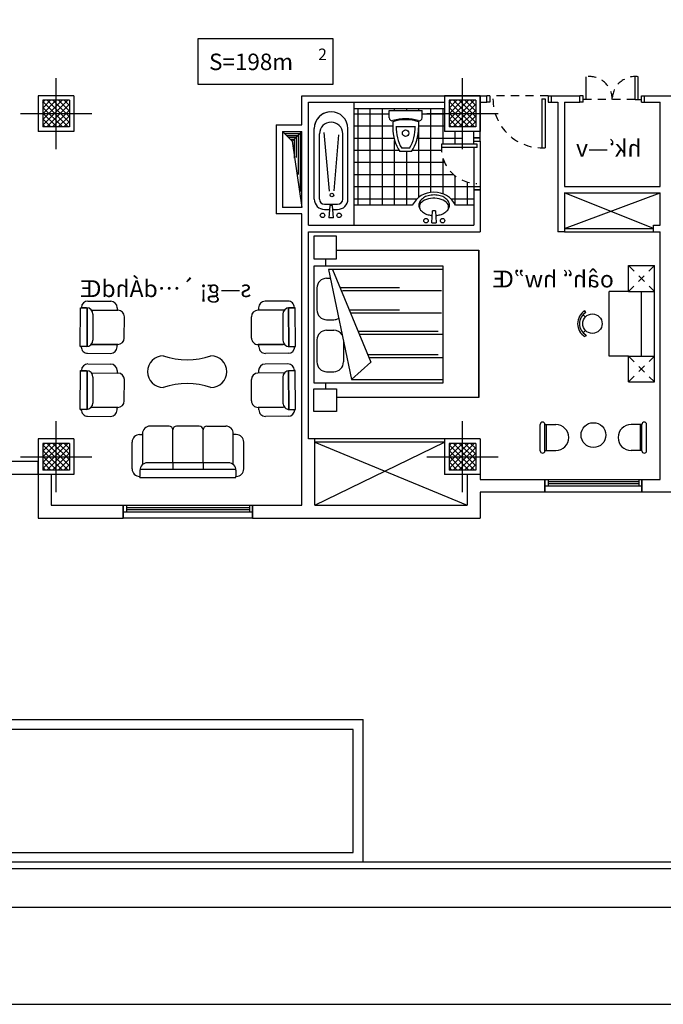
# Model space of a CAD drawing. Units: centimetres. Extents: x 1907.3 to 1967.3, y -1138.3 to -1096.3.
# Drawn here: x 1941.8 to 1951.8, y -1138.3 to -1123 of the extents above; entities that cross this region are included whole.
import ezdxf

# ---------------------------------------------------------------- set-up
doc = ezdxf.new("R2010")
doc.units = ezdxf.units.CM
doc.header["$MEASUREMENT"] = 0
doc.linetypes.add('DASHDOT', pattern=[1, 0.5, -0.25, 0, -0.25])
doc.linetypes.add('HIDDEN2', pattern=[0.1875, 0.125, -0.0625])
doc.layers.get('0').update_dxf_attribs({"linetype": 'CONTINUOUS'})
for name, color, linetype in [('AUX', 7, 'DASHDOT'), ('DIMENSION', 7, 'CONTINUOUS'), ('HATCH', 7, 'CONTINUOUS'), ('MOBLEMAN', 7, 'CONTINUOUS'), ('SERVICE', 7, 'CONTINUOUS'), ('TXT', 7, 'CONTINUOUS'), ('WALL', 7, 'CONTINUOUS')]:
    doc.layers.add(name, color=color, linetype=linetype)
doc.styles.add('AUX02', font='complex.shx', dxfattribs={"height": 0.25})
doc.styles.add('STYLE1', font='naskhd.shx', dxfattribs={"height": 0.26})

msp = doc.modelspace()

# ---------------------------------------------------------------- hatches: boundary and pattern name
at = {"layer": 'AUX', "linetype": 'Continuous'}
h = msp.add_hatch(dxfattribs=at)
h.set_pattern_fill('ANSI37', color=1, scale=0.5, style=0)
h.set_pattern_definition([(45, (969.512034, -261.248375), (-0.0441941738, 0.0441941738), []), (135, (969.512034, -261.248375), (-0.0441941738, -0.0441941738), [])])
h.paths.add_polyline_path([(1942.588, -1124.496), (1942.176, -1124.496), (1942.176, -1124.702), (1942.588, -1124.702)])
h.paths.add_polyline_path([(1942.588, -1124.29), (1942.176, -1124.29), (1942.176, -1124.496), (1942.588, -1124.496)])
h = msp.add_hatch(dxfattribs=at)
h.set_pattern_fill('ANSI37', color=1, scale=0.5, style=0)
h.set_pattern_definition([(45, (975.792034, -261.248375), (-0.0441941738, 0.0441941738), []), (135, (975.792034, -261.248375), (-0.0441941738, -0.0441941738), [])])
h.paths.add_polyline_path([(1948.868, -1124.496), (1948.456, -1124.496), (1948.456, -1124.702), (1948.868, -1124.702)])
h.paths.add_polyline_path([(1948.868, -1124.29), (1948.456, -1124.29), (1948.456, -1124.496), (1948.868, -1124.496)])
h = msp.add_hatch(dxfattribs=at)
h.set_pattern_fill('ANSI37', color=1, scale=0.5, style=0)
h.set_pattern_definition([(45, (969.512034, -266.548375), (-0.0441941738, 0.0441941738), []), (135, (969.512034, -266.548375), (-0.0441941738, -0.0441941738), [])])
h.paths.add_polyline_path([(1942.588, -1129.796), (1942.176, -1129.796), (1942.176, -1130.002), (1942.588, -1130.002)])
h.paths.add_polyline_path([(1942.588, -1129.59), (1942.176, -1129.59), (1942.176, -1129.796), (1942.588, -1129.796)])
h = msp.add_hatch(dxfattribs=at)
h.set_pattern_fill('ANSI37', color=1, scale=0.5, style=0)
h.set_pattern_definition([(45, (975.792034, -266.548375), (-0.0441941738, 0.0441941738), []), (135, (975.792034, -266.548375), (-0.0441941738, -0.0441941738), [])])
h.paths.add_polyline_path([(1948.868, -1129.796), (1948.456, -1129.796), (1948.456, -1130.002), (1948.868, -1130.002)])
h.paths.add_polyline_path([(1948.868, -1129.59), (1948.456, -1129.59), (1948.456, -1129.796), (1948.868, -1129.796)])
at = {"layer": 'WALL', "linetype": 'Continuous'}
h = msp.add_hatch(dxfattribs=at)
h.set_pattern_fill('ANSI37,_O', scale=1.5, angle=45)
h.set_pattern_definition([(90, (120.98806, -0.0602), (-0.1875, 3e-17), []), (180, (120.98806, -0.0602), (-3e-17, -0.1875), [])])
h.paths.add_polyline_path([(1947.887, -1125.911, -0.606056), (1948.557, -1125.911), (1948.837, -1125.911), (1948.837, -1125.671), (1948.837, -1125.571, -0.411571), (1948.338, -1124.968), (1948.662, -1124.968), (1948.662, -1124.771), (1948.387, -1124.771), (1948.387, -1124.417), (1946.982, -1124.417), (1946.982, -1125.911)])
h.paths.add_polyline_path([(1947.983, -1124.621, 0.150527), (1947.586, -1124.621), (1947.586, -1124.736, 0.145939), (1947.695, -1125.081), (1947.873, -1125.081, 0.145939), (1947.983, -1124.736)], flags=16)
h.paths.add_polyline_path([(1947.722, -1125.031, -0.134511), (1947.636, -1124.692), (1947.933, -1124.692, -0.134511), (1947.846, -1125.031)], flags=0)
h.paths.add_polyline_path([(1947.734, -1124.797, -1), (1947.834, -1124.797, -1)], flags=0)
h.paths.add_polyline_path([(1947.589, -1124.602, -0.528536), (1947.531, -1124.563), (1947.531, -1124.447), (1948.038, -1124.447), (1948.038, -1124.563, -0.528536), (1947.98, -1124.602, 0.144642)], flags=16)

# ---------------------------------------------------------------- linework, layer by layer
at = {"color": 2, "linetype": 'Continuous'}
for p, q in [((1946.372, -1125.816), (1946.372, -1124.727)), ((1946.452, -1125.816), (1946.452, -1124.807)), ((1946.812, -1125.816), (1946.812, -1124.807)), ((1946.892, -1125.816), (1946.892, -1124.727)), ((1946.532, -1125.896), (1946.732, -1125.896)), ((1946.532, -1125.976), (1946.606, -1125.976)), ((1946.658, -1125.976), (1946.732, -1125.976))]:
    msp.add_line(p, q, dxfattribs=at)
for centre, radius, start, end in [((1946.632, -1124.727), 0.26, 0, 180), ((1946.632, -1124.727), 0.26, 95.0246, 180), ((1946.632, -1124.807), 0.18, 0, 180), ((1946.532, -1125.816), 0.08, 180, 270), ((1946.732, -1125.816), 0.08, 270, 0)]:
    msp.add_arc(centre, radius, start, end, dxfattribs=at)
at = {"layer": 'AUX', "color": 1, "linetype": 'Continuous'}
for p, q in [((1942.382, -1125.046), (1942.382, -1123.946)), ((1948.662, -1125.046), (1948.662, -1123.946)), ((1941.832, -1124.496), (1942.932, -1124.496)), ((1941.962, -1124.496), (1942.862, -1124.496)), ((1948.112, -1124.496), (1949.212, -1124.496)), ((1948.242, -1124.496), (1949.142, -1124.496)), ((1942.382, -1130.346), (1942.382, -1129.246)), ((1948.662, -1130.346), (1948.662, -1129.246)), ((1941.832, -1129.796), (1942.932, -1129.796)), ((1941.962, -1129.796), (1942.862, -1129.796)), ((1948.112, -1129.796), (1949.212, -1129.796)), ((1948.242, -1129.796), (1949.142, -1129.796))]:
    msp.add_line(p, q, dxfattribs=at)
at = {"layer": 'AUX', "color": 4, "linetype": 'Continuous'}
for p, q in [((1942.107, -1124.221), (1942.107, -1124.771)), ((1942.657, -1124.221), (1942.107, -1124.221)), ((1942.657, -1124.221), (1942.657, -1124.771)), ((1948.387, -1124.221), (1948.387, -1124.771)), ((1948.937, -1124.221), (1948.387, -1124.221)), ((1948.937, -1124.221), (1948.937, -1124.771)), ((1942.657, -1124.771), (1942.107, -1124.771)), ((1948.937, -1124.771), (1948.387, -1124.771)), ((1942.107, -1129.521), (1942.107, -1130.071)), ((1942.657, -1129.521), (1942.107, -1129.521)), ((1942.657, -1129.521), (1942.657, -1130.071)), ((1948.387, -1129.521), (1948.387, -1130.071)), ((1948.937, -1129.521), (1948.387, -1129.521)), ((1948.937, -1129.521), (1948.937, -1130.071)), ((1942.657, -1130.071), (1942.107, -1130.071)), ((1948.937, -1130.071), (1948.387, -1130.071))]:
    msp.add_line(p, q, dxfattribs=at)
at = {"layer": 'AUX', "color": 2, "linetype": 'Continuous'}
for p, q in [((1942.588, -1124.29), (1942.176, -1124.29)), ((1942.176, -1124.29), (1942.176, -1124.702)), ((1942.588, -1124.29), (1942.588, -1124.702)), ((1948.868, -1124.29), (1948.456, -1124.29)), ((1948.456, -1124.29), (1948.456, -1124.702)), ((1948.868, -1124.29), (1948.868, -1124.702)), ((1942.588, -1124.702), (1942.176, -1124.702)), ((1948.868, -1124.702), (1948.456, -1124.702)), ((1942.588, -1129.59), (1942.176, -1129.59)), ((1942.176, -1129.59), (1942.176, -1130.002)), ((1942.588, -1129.59), (1942.588, -1130.002)), ((1948.868, -1129.59), (1948.456, -1129.59)), ((1948.456, -1129.59), (1948.456, -1130.002)), ((1948.868, -1129.59), (1948.868, -1130.002)), ((1942.588, -1130.002), (1942.176, -1130.002)), ((1948.868, -1130.002), (1948.456, -1130.002))]:
    msp.add_line(p, q, dxfattribs=at)
at = {"layer": 'DIMENSION', "color": 4, "linetype": 'Continuous'}
for p, q in [((1948.937, -1124.221), (1949.037, -1124.221)), ((1950.037, -1124.221), (1950.477, -1124.221)), ((1950.477, -1124.321), (1950.477, -1124.221)), ((1951.477, -1124.221), (1951.917, -1124.221)), ((1951.477, -1124.321), (1951.477, -1124.221)), ((1948.937, -1124.321), (1949.037, -1124.321)), ((1950.037, -1124.321), (1950.137, -1124.321)), ((1950.137, -1124.321), (1950.137, -1126.321)), ((1950.237, -1124.321), (1950.477, -1124.321)), ((1950.237, -1124.321), (1950.237, -1125.621)), ((1951.477, -1124.321), (1951.717, -1124.321)), ((1950.237, -1125.621), (1951.717, -1125.621)), ((1950.237, -1125.721), (1950.237, -1126.321)), ((1950.237, -1125.721), (1951.717, -1125.721)), ((1950.237, -1126.321), (1950.137, -1126.321)), ((1951.617, -1126.221), (1951.717, -1126.221)), ((1951.617, -1126.321), (1951.717, -1126.321)), ((1946.382, -1129.521), (1946.282, -1129.521))]:
    msp.add_line(p, q, dxfattribs=at)
at = {"layer": 'DIMENSION', "color": 2, "linetype": 'Continuous'}
for p, q in [((1946.982, -1124.417), (1948.387, -1124.417)), ((1950.237, -1126.321), (1951.617, -1126.321)), ((1948.387, -1129.521), (1946.382, -1129.521))]:
    msp.add_line(p, q, dxfattribs=at)
at = {"layer": 'DIMENSION', "color": 1, "linetype": 'Continuous'}
for p, q in [((1950.237, -1126.271), (1951.717, -1125.721)), ((1951.617, -1126.271), (1950.237, -1125.721)), ((1950.237, -1126.271), (1951.617, -1126.271)), ((1948.387, -1129.571), (1946.382, -1129.571)), ((1946.382, -1130.546), (1948.387, -1129.571)), ((1946.382, -1129.571), (1948.737, -1130.546))]:
    msp.add_line(p, q, dxfattribs=at)
at = {"layer": 'HATCH', "color": 2, "linetype": 'Continuous'}
for p, q in [((1946.607, -1125.692), (1946.526, -1124.789)), ((1946.678, -1125.686), (1946.751, -1124.821))]:
    msp.add_line(p, q, dxfattribs=at)
msp.add_circle((1946.644, -1125.753), 0.0282, dxfattribs=at)
for centre, start, end in [((1946.532, -1125.816), 180, 270), ((1946.732, -1125.816), 270, 0)]:
    msp.add_arc(centre, 0.16, start, end, dxfattribs=at)
at = {"layer": 'MOBLEMAN', "color": 6, "linetype": 'Continuous'}
for p, q in [((1946.715, -1126.387), (1946.365, -1126.387)), ((1946.365, -1126.387), (1946.365, -1126.737)), ((1946.715, -1126.737), (1946.715, -1126.387)), ((1946.715, -1126.603), (1948.914, -1126.603)), ((1948.914, -1126.603), (1948.914, -1128.88)), ((1948.914, -1128.88), (1948.914, -1126.603)), ((1946.365, -1126.737), (1946.715, -1126.737)), ((1946.551, -1126.854), (1946.551, -1126.737)), ((1946.363, -1126.854), (1946.363, -1128.654)), ((1948.363, -1126.854), (1946.363, -1126.854)), ((1946.591, -1126.904), (1946.946, -1128.604)), ((1948.363, -1126.904), (1946.591, -1126.904)), ((1946.655, -1126.904), (1947.244, -1128.334)), ((1948.363, -1128.654), (1948.363, -1126.854)), ((1951.229, -1127.241), (1951.229, -1126.841)), ((1951.229, -1126.841), (1951.629, -1126.841)), ((1951.629, -1128.641), (1951.629, -1126.841)), ((1946.563, -1127.039), (1946.619, -1127.039)), ((1946.413, -1127.189), (1946.413, -1127.529)), ((1946.77, -1127.184), (1947.687, -1127.184)), ((1946.806, -1127.23), (1948.337, -1127.23)), ((1950.929, -1128.241), (1950.929, -1127.241)), ((1951.229, -1127.241), (1950.929, -1127.241)), ((1951.229, -1127.241), (1951.429, -1127.241)), ((1951.429, -1128.241), (1951.429, -1127.241)), ((1951.429, -1127.241), (1951.629, -1127.241)), ((1942.874, -1127.391), (1943.227, -1127.393)), ((1945.965, -1127.391), (1945.612, -1127.393)), ((1942.756, -1128.093), (1942.759, -1127.494)), ((1942.759, -1127.494), (1942.773, -1127.494)), ((1942.773, -1127.494), (1942.773, -1127.491)), ((1942.853, -1127.495), (1942.773, -1127.494)), ((1942.863, -1127.495), (1942.86, -1128.094)), ((1942.86, -1128.094), (1942.863, -1127.495)), ((1942.928, -1127.53), (1943.338, -1127.532)), ((1943.326, -1127.494), (1943.326, -1127.532)), ((1945.91, -1127.53), (1945.5, -1127.532)), ((1945.512, -1127.494), (1945.512, -1127.532)), ((1945.976, -1127.495), (1945.979, -1128.094)), ((1945.979, -1128.094), (1945.976, -1127.495)), ((1945.986, -1127.495), (1946.065, -1127.494)), ((1946.065, -1127.494), (1946.065, -1127.491)), ((1946.079, -1127.494), (1946.065, -1127.494)), ((1946.083, -1128.093), (1946.079, -1127.494)), ((1946.912, -1127.529), (1947.687, -1127.529)), ((1950.571, -1127.568), (1950.556, -1127.542)), ((1942.952, -1127.595), (1942.95, -1127.995)), ((1943.436, -1127.963), (1943.438, -1127.633)), ((1945.402, -1127.963), (1945.401, -1127.633)), ((1945.886, -1127.595), (1945.888, -1127.995)), ((1946.563, -1127.679), (1946.673, -1127.679)), ((1946.931, -1127.575), (1948.337, -1127.575)), ((1950.563, -1127.638), (1950.527, -1127.603)), ((1946.563, -1127.842), (1946.673, -1127.842)), ((1947.048, -1127.858), (1948.286, -1127.858)), ((1950.563, -1127.846), (1950.527, -1127.88)), ((1946.413, -1127.992), (1946.413, -1128.332)), ((1946.823, -1128.017), (1946.823, -1128.332)), ((1947.067, -1127.904), (1948.363, -1127.904)), ((1950.572, -1127.915), (1950.557, -1127.941)), ((1942.756, -1128.093), (1942.77, -1128.094)), ((1942.85, -1128.094), (1942.77, -1128.094)), ((1942.77, -1128.094), (1942.77, -1128.097)), ((1942.925, -1128.06), (1943.336, -1128.062)), ((1943.336, -1128.062), (1942.95, -1128.06)), ((1943.323, -1128.1), (1943.323, -1128.062)), ((1945.503, -1128.062), (1945.889, -1128.06)), ((1945.913, -1128.06), (1945.503, -1128.062)), ((1945.516, -1128.1), (1945.515, -1128.062)), ((1945.989, -1128.094), (1946.069, -1128.094)), ((1946.083, -1128.093), (1946.069, -1128.094)), ((1946.069, -1128.094), (1946.069, -1128.097)), ((1942.869, -1128.198), (1943.222, -1128.2)), ((1945.969, -1128.198), (1945.616, -1128.2)), ((1947.196, -1128.217), (1948.286, -1128.217)), ((1947.215, -1128.263), (1948.363, -1128.263)), ((1951.229, -1128.241), (1950.929, -1128.241)), ((1951.229, -1128.641), (1951.229, -1128.241)), ((1951.229, -1128.241), (1951.429, -1128.241)), ((1951.429, -1128.241), (1951.629, -1128.241)), ((1942.756, -1129.065), (1942.759, -1128.466)), ((1942.759, -1128.466), (1942.773, -1128.466)), ((1942.773, -1128.466), (1942.773, -1128.463)), ((1942.853, -1128.467), (1942.773, -1128.466)), ((1942.863, -1128.467), (1942.86, -1129.066)), ((1942.86, -1129.066), (1942.863, -1128.467)), ((1942.874, -1128.363), (1943.227, -1128.365)), ((1943.326, -1128.466), (1943.326, -1128.504)), ((1945.512, -1128.466), (1945.512, -1128.504)), ((1945.965, -1128.363), (1945.612, -1128.365)), ((1945.976, -1128.467), (1945.979, -1129.066)), ((1945.979, -1129.066), (1945.976, -1128.467)), ((1945.986, -1128.467), (1946.065, -1128.466)), ((1946.065, -1128.466), (1946.065, -1128.463)), ((1946.079, -1128.466), (1946.065, -1128.466)), ((1946.083, -1129.065), (1946.079, -1128.466)), ((1946.563, -1128.482), (1946.673, -1128.482)), ((1947.244, -1128.334), (1946.946, -1128.604)), ((1942.928, -1128.502), (1943.338, -1128.504)), ((1942.952, -1128.567), (1942.95, -1128.967)), ((1943.436, -1128.935), (1943.438, -1128.605)), ((1945.402, -1128.935), (1945.401, -1128.605)), ((1945.91, -1128.502), (1945.5, -1128.504)), ((1945.886, -1128.567), (1945.888, -1128.967)), ((1946.946, -1128.604), (1948.363, -1128.604)), ((1946.363, -1128.654), (1948.363, -1128.654)), ((1946.365, -1128.746), (1946.715, -1128.746)), ((1946.365, -1129.096), (1946.365, -1128.746)), ((1946.551, -1128.746), (1946.551, -1128.654)), ((1946.715, -1128.746), (1946.715, -1129.096)), ((1951.229, -1128.641), (1951.629, -1128.641)), ((1948.914, -1128.88), (1946.715, -1128.88)), ((1942.756, -1129.065), (1942.77, -1129.066)), ((1942.85, -1129.066), (1942.77, -1129.066)), ((1942.77, -1129.066), (1942.77, -1129.069)), ((1942.925, -1129.032), (1943.336, -1129.034)), ((1943.336, -1129.034), (1942.95, -1129.032)), ((1943.323, -1129.072), (1943.323, -1129.034)), ((1945.503, -1129.034), (1945.889, -1129.032)), ((1945.913, -1129.032), (1945.503, -1129.034)), ((1945.516, -1129.072), (1945.515, -1129.034)), ((1945.989, -1129.066), (1946.069, -1129.066)), ((1946.083, -1129.065), (1946.069, -1129.066)), ((1946.069, -1129.066), (1946.069, -1129.069)), ((1942.869, -1129.17), (1943.222, -1129.172)), ((1945.969, -1129.17), (1945.616, -1129.172)), ((1946.715, -1129.096), (1946.365, -1129.096)), ((1944.127, -1129.323), (1943.834, -1129.323)), ((1944.185, -1129.89), (1944.185, -1129.381)), ((1944.595, -1129.323), (1944.244, -1129.323)), ((1944.653, -1129.89), (1944.653, -1129.381)), ((1944.653, -1129.435), (1944.653, -1129.381)), ((1944.712, -1129.323), (1945.004, -1129.323)), ((1943.673, -1129.454), (1943.717, -1129.454)), ((1943.717, -1129.454), (1943.717, -1129.44)), ((1943.717, -1129.44), (1943.717, -1129.918)), ((1944.185, -1129.454), (1944.185, -1129.44)), ((1945.121, -1129.918), (1945.121, -1129.44)), ((1945.166, -1129.454), (1945.121, -1129.454)), ((1943.556, -1129.983), (1943.556, -1129.571)), ((1945.282, -1129.983), (1945.282, -1129.571)), ((1945.161, -1129.995), (1943.677, -1129.995)), ((1945.045, -1129.89), (1943.794, -1129.89)), ((1944.185, -1129.89), (1944.185, -1129.995)), ((1944.653, -1129.89), (1944.653, -1129.995)), ((1943.677, -1130.1), (1943.673, -1130.1)), ((1943.677, -1130.006), (1943.677, -1130.1)), ((1943.677, -1130.116), (1943.677, -1130.1)), ((1943.677, -1130.116), (1945.161, -1130.116)), ((1945.161, -1130.006), (1945.161, -1130.1)), ((1945.161, -1130.116), (1945.161, -1130.1)), ((1945.161, -1130.1), (1945.166, -1130.1))]:
    msp.add_line(p, q, dxfattribs=at)
at = {"layer": 'MOBLEMAN', "color": 6, "linetype": 'HIDDEN2'}
for p, q in [((1951.629, -1126.841), (1951.229, -1127.241)), ((1951.229, -1126.841), (1951.629, -1127.241)), ((1951.229, -1128.641), (1951.629, -1128.241)), ((1951.229, -1128.241), (1951.629, -1128.641))]:
    msp.add_line(p, q, dxfattribs=at)
at = {"layer": 'MOBLEMAN', "color": 6}
for p, q in [((1949.865, -1129.704), (1949.865, -1129.296)), ((1949.937, -1129.704), (1949.937, -1129.296)), ((1949.937, -1129.3), (1950.105, -1129.3)), ((1949.959, -1129.7), (1949.959, -1129.3)), ((1951.436, -1129.3), (1951.268, -1129.3)), ((1951.415, -1129.7), (1951.415, -1129.3)), ((1951.436, -1129.704), (1951.436, -1129.296)), ((1951.508, -1129.704), (1951.508, -1129.296)), ((1949.937, -1129.7), (1950.105, -1129.7)), ((1951.436, -1129.7), (1951.268, -1129.7))]:
    msp.add_line(p, q, dxfattribs=at)
at = {"layer": 'MOBLEMAN', "color": 6, "linetype": 'Continuous'}
for points in [[(1942.863, -1127.495), (1942.86, -1128.094), (1942.756, -1128.093), (1942.759, -1127.495)], [(1945.976, -1127.495), (1945.979, -1128.094), (1946.083, -1128.093), (1946.079, -1127.495)], [(1942.863, -1128.467), (1942.86, -1129.066), (1942.756, -1129.065), (1942.759, -1128.467)], [(1945.976, -1128.467), (1945.979, -1129.066), (1946.083, -1129.065), (1946.079, -1128.467)]]:
    msp.add_lwpolyline(points, close=True, dxfattribs=at)
msp.add_circle((1950.671, -1127.741), 0.15, dxfattribs=at)
for centre, radius, start, end in [((1946.563, -1127.189), 0.15, 90, 180), ((1942.873, -1127.491), 0.1, 89.6934, 179.6934), ((1943.226, -1127.493), 0.1, 359.6934, 89.6934), ((1945.612, -1127.493), 0.1, 90.3066, 180.3066), ((1945.965, -1127.491), 0.1, 0.3066, 90.3066), ((1942.852, -1127.595), 0.1, 359.6934, 89.6934), ((1943.338, -1127.632), 0.1, 359.6934, 89.6934), ((1945.501, -1127.632), 0.1, 90.3066, 180.3066), ((1945.986, -1127.595), 0.1, 90.3066, 180.3066), ((1946.563, -1127.529), 0.15, 180, 270), ((1950.671, -1127.741), 0.23, 120.0772, 240.0772), ((1950.671, -1127.741), 0.2, 120.0772, 240.0772), ((1946.673, -1127.529), 0.15, 270, 300.0343), ((1946.563, -1127.992), 0.15, 90, 180), ((1946.673, -1127.992), 0.15, 30.8779, 90), ((1942.85, -1127.994), 0.1, 269.6934, 359.6934), ((1943.336, -1127.962), 0.1, 269.6934, 359.6934), ((1945.502, -1127.962), 0.1, 180.3066, 270.3066), ((1945.988, -1127.994), 0.1, 180.3066, 270.3066), ((1942.87, -1128.098), 0.1, 179.6934, 269.6934), ((1943.223, -1128.1), 0.1, 269.6934, 359.6934), ((1945.616, -1128.1), 0.1, 180.3066, 270.3066), ((1945.969, -1128.098), 0.1, 270.3066, 0.3066), ((1944.039, -1128.482), 0.245, 90, 270), ((1944.406, -1127.201), 1.099, 250.4678, 289.5322), ((1944.774, -1128.482), 0.245, 270, 90), ((1942.873, -1128.463), 0.1, 89.6934, 179.6934), ((1942.852, -1128.567), 0.1, 359.6934, 89.6934), ((1943.226, -1128.465), 0.1, 359.6934, 89.6934), ((1945.612, -1128.465), 0.1, 90.3066, 180.3066), ((1945.986, -1128.567), 0.1, 90.3066, 180.3066), ((1945.965, -1128.463), 0.1, 0.3066, 90.3066), ((1946.563, -1128.332), 0.15, 180, 270), ((1946.673, -1128.332), 0.15, 270, 0), ((1943.338, -1128.604), 0.1, 359.6934, 89.6934), ((1945.501, -1128.604), 0.1, 90.3066, 180.3066), ((1944.406, -1129.763), 1.099, 70.4678, 109.5322), ((1943.336, -1128.934), 0.1, 269.6934, 359.6934), ((1945.502, -1128.934), 0.1, 180.3066, 270.3066), ((1942.87, -1129.07), 0.1, 179.6934, 269.6934), ((1942.85, -1128.966), 0.1, 269.6934, 359.6934), ((1943.223, -1129.072), 0.1, 269.6934, 359.6934), ((1945.616, -1129.072), 0.1, 180.3066, 270.3066), ((1945.988, -1128.966), 0.1, 180.3066, 270.3066), ((1945.969, -1129.07), 0.1, 270.3066, 0.3066), ((1943.834, -1129.44), 0.117, 90, 180), ((1944.127, -1129.381), 0.0583, 0, 90), ((1944.244, -1129.381), 0.0583, 90, 180), ((1944.595, -1129.381), 0.0583, 0, 90), ((1944.712, -1129.381), 0.0583, 90, 180), ((1945.004, -1129.44), 0.117, 0, 90), ((1943.673, -1129.571), 0.117, 90, 180), ((1945.166, -1129.571), 0.117, 0, 90), ((1943.673, -1129.983), 0.117, 180, 270), ((1943.794, -1130.006), 0.117, 90, 180), ((1945.045, -1130.006), 0.117, 0, 90), ((1945.166, -1129.983), 0.117, 270, 0)]:
    msp.add_arc(centre, radius, start, end, dxfattribs=at)
at = {"layer": 'MOBLEMAN', "color": 6}
for centre, radius, start, end in [((1949.901, -1129.296), 0.036, 0, 180), ((1950.105, -1129.5), 0.2, 270, 90), ((1951.268, -1129.5), 0.2, 90, 270), ((1951.472, -1129.296), 0.036, 0, 180), ((1949.901, -1129.704), 0.036, 180, 0), ((1951.472, -1129.704), 0.036, 180, 0)]:
    msp.add_arc(centre, radius, start, end, dxfattribs=at)
at = {"layer": 'SERVICE', "color": 2}
for p, q in [((1947.531, -1124.447), (1948.038, -1124.447)), ((1947.531, -1124.563), (1947.531, -1124.447)), ((1948.038, -1124.563), (1948.038, -1124.447)), ((1947.586, -1124.621), (1947.586, -1124.713)), ((1947.983, -1124.621), (1947.983, -1124.713)), ((1947.983, -1124.621), (1947.983, -1124.713)), ((1947.873, -1125.081), (1947.695, -1125.081)), ((1946.611, -1125.917), (1946.597, -1126.103)), ((1946.667, -1126.103), (1946.654, -1125.917)), ((1948.188, -1126.184), (1948.201, -1125.999)), ((1948.244, -1125.999), (1948.201, -1125.999)), ((1948.244, -1125.999), (1948.258, -1126.184)), ((1946.667, -1126.103), (1946.597, -1126.103)), ((1946.667, -1126.103), (1946.597, -1126.103)), ((1948.188, -1126.184), (1948.258, -1126.184)), ((1948.188, -1126.184), (1948.258, -1126.184))]:
    msp.add_line(p, q, dxfattribs=at)
at = {"layer": 'SERVICE', "color": 1}
for p, q in [((1947.636, -1124.692), (1947.933, -1124.692)), ((1947.846, -1125.031), (1947.722, -1125.031))]:
    msp.add_line(p, q, dxfattribs=at)
at = {"layer": 'SERVICE', "color": 7, "ltscale": 0.5}
msp.add_circle((1947.784, -1124.797), 0.05, dxfattribs=at)
at = {"layer": 'SERVICE', "color": 2}
for centre in [(1946.5, -1126.067), (1946.756, -1126.067), (1948.099, -1126.149), (1948.355, -1126.149), (1948.355, -1126.149)]:
    msp.add_circle(centre, 0.0345, dxfattribs=at)
for centre, radius, start, end in [((1947.573, -1124.563), 0.0422, 179.9721, 291.4323), ((1947.784, -1125.266), 0.675, 72.8794, 107.1206), ((1947.784, -1125.265), 0.691, 73.5395, 106.4605), ((1947.995, -1124.563), 0.0422, 248.5677, 0.0278), ((1948.219, -1124.724), 0.634, 178.9998, 214.2125), ((1947.349, -1124.724), 0.634, 325.7875, 1.0002), ((1948.098, -1125.911), 0.109, 148.3718, 180), ((1948.159, -1125.949), 0.181, 123.923, 148.3718), ((1948.199, -1126.008), 0.253, 105.5668, 123.923), ((1948.225, -1126.102), 0.35, 90, 105.5668), ((1948.225, -1126.102), 0.35, 74.4332, 90), ((1948.251, -1126.008), 0.253, 56.077, 74.4332), ((1948.291, -1125.949), 0.181, 31.6282, 56.077), ((1948.352, -1125.911), 0.109, 0, 31.6282), ((1948.098, -1125.911), 0.109, 180, 211.6282), ((1948.159, -1125.874), 0.181, 211.6282, 236.077), ((1948.199, -1125.814), 0.253, 236.077, 254.4332), ((1948.251, -1125.814), 0.253, 285.5668, 303.923), ((1948.291, -1125.874), 0.181, 303.923, 328.3718), ((1948.352, -1125.911), 0.109, 328.3718, 360), ((1948.225, -1125.72), 0.35, 254.4332, 265.2379), ((1948.225, -1125.72), 0.35, 274.0317, 285.5668)]:
    msp.add_arc(centre, radius, start, end, dxfattribs=at)
at = {"layer": 'SERVICE', "color": 1}
for centre, start, end in [((1948.298, -1124.703), 179.0284, 209.6721), ((1947.271, -1124.703), 330.3279, 0.9716)]:
    msp.add_arc(centre, 0.662, start, end, dxfattribs=at)
at = {"layer": 'TXT', "color": 4, "linetype": 'Continuous'}
for p, q in [((1945.782, -1124.671), (1946.182, -1124.671)), ((1945.882, -1124.771), (1946.182, -1124.771))]:
    msp.add_line(p, q, dxfattribs=at)
at = {"layer": 'TXT', "color": 2, "linetype": 'Continuous'}
msp.add_line((1947.12, -1133.863), (1947.12, -1136.055), dxfattribs=at)
at = {"layer": 'TXT', "color": 1, "linetype": 'Continuous'}
for p, q in [((1946.974, -1134.009), (1934.087, -1134.009)), ((1946.974, -1135.909), (1946.974, -1134.009)), ((1934.087, -1135.909), (1946.974, -1135.909))]:
    msp.add_line(p, q, dxfattribs=at)
for points in [[(1967.32, -1096.255), (1907.32, -1096.255), (1907.32, -1138.255), (1967.32, -1138.255)], [(1965.82, -1097.755), (1908.82, -1097.755), (1908.82, -1136.755), (1965.82, -1136.755)]]:
    msp.add_lwpolyline(points, close=True, dxfattribs=at)
at = {"layer": 'TXT', "color": 2, "linetype": 'Continuous'}
for points in [[(1911.22, -1098.355), (1911.22, -1136.155), (1965.22, -1136.155), (1965.22, -1098.355)], [(1911.32, -1098.455), (1911.32, -1136.055), (1965.12, -1136.055), (1965.12, -1098.455)]]:
    msp.add_lwpolyline(points, close=True, dxfattribs=at)
at = {"layer": 'TXT', "color": 3, "linetype": 'Continuous'}
msp.add_lwpolyline([(1946.665, -1123.341), (1944.573, -1123.341), (1944.573, -1124.043), (1946.665, -1124.043)], close=True, dxfattribs=at)
at = {"layer": 'WALL', "color": 2, "linetype": 'Continuous'}
for p, q in [((1950.574, -1124.276), (1950.574, -1123.927)), ((1951.33, -1124.276), (1951.33, -1123.923)), ((1951.38, -1124.276), (1951.38, -1123.927)), ((1949.087, -1124.221), (1949.037, -1124.221)), ((1949.087, -1124.221), (1949.087, -1124.321)), ((1949.987, -1124.221), (1949.987, -1124.321)), ((1949.987, -1124.221), (1950.037, -1124.221)), ((1950.527, -1124.221), (1950.477, -1124.221)), ((1950.527, -1124.321), (1950.527, -1124.221)), ((1951.427, -1124.221), (1951.477, -1124.221)), ((1951.427, -1124.321), (1951.427, -1124.221)), ((1946.982, -1124.321), (1946.982, -1126.221)), ((1949.087, -1124.321), (1949.037, -1124.321)), ((1949.89, -1124.266), (1949.94, -1124.266)), ((1949.89, -1124.266), (1949.89, -1125.024)), ((1949.94, -1124.266), (1949.94, -1125.023)), ((1949.987, -1124.321), (1950.037, -1124.321)), ((1950.527, -1124.321), (1950.477, -1124.321)), ((1950.624, -1124.276), (1950.574, -1124.276)), ((1951.33, -1124.276), (1951.38, -1124.276)), ((1951.427, -1124.321), (1951.477, -1124.321)), ((1945.882, -1124.771), (1946.032, -1124.921)), ((1946.032, -1124.921), (1946.182, -1124.771)), ((1946.032, -1124.921), (1946.18, -1125.946)), ((1948.892, -1124.968), (1948.338, -1124.968)), ((1948.837, -1124.921), (1948.837, -1124.871)), ((1948.837, -1124.921), (1948.937, -1124.921)), ((1948.837, -1124.968), (1948.837, -1124.921)), ((1948.892, -1125.018), (1948.892, -1124.968)), ((1948.937, -1124.921), (1948.937, -1124.871)), ((1948.937, -1124.921), (1948.937, -1125.621)), ((1948.892, -1125.018), (1948.336, -1125.018)), ((1948.837, -1125.018), (1948.837, -1125.671)), ((1948.837, -1125.621), (1948.937, -1125.621)), ((1948.937, -1125.621), (1948.937, -1125.671)), ((1946.654, -1125.917), (1946.611, -1125.917)), ((1947.887, -1125.911), (1946.982, -1125.911)), ((1948.837, -1125.911), (1948.557, -1125.911)), ((1949.937, -1130.146), (1951.437, -1130.146)), ((1949.987, -1130.146), (1949.987, -1130.246)), ((1951.387, -1130.146), (1951.387, -1130.246)), ((1949.937, -1130.246), (1951.437, -1130.246)), ((1951.437, -1130.346), (1949.937, -1130.346)), ((1943.419, -1130.546), (1945.419, -1130.546)), ((1943.469, -1130.546), (1943.469, -1130.646)), ((1945.369, -1130.546), (1945.369, -1130.646)), ((1943.419, -1130.646), (1945.419, -1130.646)), ((1945.419, -1130.746), (1943.419, -1130.746)), ((1947.12, -1133.863), (1911.32, -1133.863))]:
    msp.add_line(p, q, dxfattribs=at)
at = {"layer": 'WALL', "color": 4, "linetype": 'Continuous'}
for p, q in [((1946.182, -1124.221), (1948.937, -1124.221)), ((1946.182, -1124.671), (1946.182, -1124.221)), ((1948.937, -1124.771), (1948.937, -1124.221)), ((1949.037, -1124.321), (1949.037, -1124.221)), ((1950.037, -1124.321), (1950.037, -1124.221)), ((1946.182, -1124.671), (1946.182, -1124.321)), ((1946.182, -1124.671), (1946.182, -1124.321)), ((1946.182, -1124.671), (1946.182, -1124.321)), ((1946.182, -1124.671), (1946.182, -1124.321)), ((1946.182, -1124.671), (1946.182, -1124.321)), ((1946.182, -1124.671), (1946.182, -1124.321)), ((1946.282, -1126.071), (1946.282, -1124.321)), ((1946.282, -1126.221), (1946.282, -1124.321)), ((1946.282, -1124.321), (1948.387, -1124.321)), ((1951.717, -1125.621), (1951.717, -1124.321)), ((1945.782, -1124.671), (1945.782, -1126.046)), ((1945.882, -1124.771), (1945.882, -1125.946)), ((1946.182, -1125.121), (1946.182, -1124.771)), ((1946.182, -1125.121), (1946.182, -1124.771)), ((1946.182, -1125.121), (1946.182, -1124.771)), ((1946.182, -1125.121), (1946.182, -1124.771)), ((1946.182, -1125.121), (1946.182, -1124.771)), ((1946.182, -1125.121), (1946.182, -1124.771)), ((1946.182, -1125.946), (1946.182, -1124.771)), ((1948.837, -1124.871), (1948.837, -1124.771)), ((1948.937, -1124.871), (1948.937, -1124.771)), ((1948.837, -1124.871), (1948.937, -1124.871)), ((1948.837, -1124.871), (1948.937, -1124.871)), ((1948.937, -1124.871), (1948.837, -1124.871)), ((1948.937, -1124.871), (1948.837, -1124.871)), ((1946.182, -1125.221), (1946.182, -1125.221)), ((1946.182, -1125.946), (1946.182, -1125.221)), ((1946.182, -1125.946), (1946.182, -1125.221)), ((1946.182, -1125.946), (1946.182, -1125.221)), ((1948.837, -1125.671), (1948.937, -1125.671)), ((1948.837, -1125.671), (1948.937, -1125.671)), ((1948.937, -1125.671), (1948.837, -1125.671)), ((1948.937, -1125.671), (1948.837, -1125.671)), ((1948.837, -1125.671), (1948.837, -1126.221)), ((1948.937, -1125.671), (1948.937, -1126.321)), ((1951.717, -1126.221), (1951.717, -1125.721)), ((1946.182, -1126.046), (1945.782, -1126.046)), ((1946.182, -1125.946), (1945.882, -1125.946)), ((1946.182, -1129.521), (1946.182, -1126.046)), ((1946.182, -1130.546), (1946.182, -1126.046)), ((1946.182, -1129.521), (1946.182, -1126.046)), ((1946.182, -1130.546), (1946.182, -1126.046)), ((1946.282, -1126.221), (1948.837, -1126.221)), ((1946.282, -1129.521), (1946.282, -1126.321)), ((1946.282, -1126.321), (1948.937, -1126.321)), ((1951.617, -1126.321), (1951.617, -1126.221)), ((1951.717, -1130.146), (1951.717, -1126.321)), ((1946.382, -1130.546), (1946.382, -1129.521)), ((1942.107, -1129.871), (1941.482, -1129.871)), ((1942.107, -1130.071), (1942.107, -1129.871)), ((1942.107, -1130.071), (1941.482, -1130.071)), ((1942.107, -1130.021), (1942.107, -1130.746)), ((1942.307, -1130.071), (1942.307, -1130.546)), ((1948.737, -1130.071), (1948.737, -1130.546)), ((1948.937, -1130.071), (1948.937, -1130.146)), ((1948.937, -1130.146), (1949.937, -1130.146)), ((1949.937, -1130.146), (1949.937, -1130.346)), ((1949.937, -1130.346), (1949.937, -1130.146)), ((1949.937, -1130.146), (1949.937, -1130.346)), ((1949.937, -1130.146), (1949.937, -1130.346)), ((1949.937, -1130.346), (1949.937, -1130.146)), ((1949.937, -1130.346), (1949.937, -1130.146)), ((1949.937, -1130.346), (1949.937, -1130.146)), ((1951.437, -1130.146), (1951.717, -1130.146)), ((1951.437, -1130.146), (1951.437, -1130.346)), ((1951.437, -1130.346), (1951.437, -1130.146)), ((1951.437, -1130.146), (1951.437, -1130.346)), ((1951.437, -1130.146), (1951.437, -1130.346)), ((1951.437, -1130.346), (1951.437, -1130.146)), ((1951.437, -1130.346), (1951.437, -1130.146)), ((1951.437, -1130.346), (1951.437, -1130.146)), ((1948.937, -1130.346), (1948.937, -1130.746)), ((1949.937, -1130.346), (1948.937, -1130.346)), ((1952.717, -1130.346), (1951.437, -1130.346)), ((1942.307, -1130.546), (1943.419, -1130.546)), ((1943.419, -1130.546), (1943.419, -1130.746)), ((1943.419, -1130.746), (1943.419, -1130.546)), ((1943.419, -1130.746), (1943.419, -1130.546)), ((1943.419, -1130.746), (1943.419, -1130.546)), ((1943.419, -1130.546), (1943.419, -1130.746)), ((1943.419, -1130.546), (1943.419, -1130.746)), ((1943.419, -1130.746), (1943.419, -1130.546)), ((1943.419, -1130.746), (1943.419, -1130.546)), ((1943.419, -1130.746), (1943.419, -1130.546)), ((1945.419, -1130.546), (1946.182, -1130.546)), ((1945.419, -1130.746), (1945.419, -1130.546)), ((1945.419, -1130.746), (1945.419, -1130.546)), ((1945.419, -1130.546), (1945.419, -1130.746)), ((1945.419, -1130.546), (1945.419, -1130.746)), ((1945.419, -1130.746), (1945.419, -1130.546)), ((1945.419, -1130.746), (1945.419, -1130.546)), ((1945.419, -1130.746), (1945.419, -1130.546)), ((1946.382, -1130.546), (1948.737, -1130.546)), ((1942.107, -1130.746), (1943.419, -1130.746)), ((1945.419, -1130.746), (1948.937, -1130.746))]:
    msp.add_line(p, q, dxfattribs=at)
at = {"layer": 'WALL', "color": 2, "linetype": 'HIDDEN2'}
for p, q in [((1949.987, -1124.221), (1949.087, -1124.221)), ((1951.33, -1124.276), (1950.624, -1124.276))]:
    msp.add_line(p, q, dxfattribs=at)
at = {"layer": 'WALL', "color": 1, "linetype": 'Continuous'}
for p, q in [((1950.574, -1124.276), (1950.527, -1124.276)), ((1951.38, -1124.276), (1951.427, -1124.276)), ((1945.912, -1124.801), (1946.152, -1124.801)), ((1945.942, -1124.831), (1946.122, -1124.831)), ((1946.122, -1124.831), (1946.122, -1125.435)), ((1946.152, -1124.801), (1946.152, -1125.698)), ((1945.972, -1124.861), (1946.092, -1124.861)), ((1946.002, -1124.891), (1946.062, -1124.891)), ((1946.062, -1124.891), (1946.062, -1125.184)), ((1946.092, -1124.861), (1946.092, -1125.172)), ((1949.987, -1130.181), (1951.387, -1130.181)), ((1949.987, -1130.211), (1951.387, -1130.211)), ((1943.469, -1130.581), (1945.369, -1130.581)), ((1943.469, -1130.611), (1945.369, -1130.611))]:
    msp.add_line(p, q, dxfattribs=at)
at = {"layer": 'WALL', "color": 6, "linetype": 'Continuous'}
msp.add_circle((1950.687, -1129.462), 0.192, dxfattribs=at)
at = {"layer": 'WALL', "color": 2, "linetype": 'HIDDEN2'}
for centre, radius, start, end in [((1950.624, -1124.276), 0.353, 0, 98.1429), ((1951.33, -1124.276), 0.353, 81.8571, 180), ((1949.89, -1124.268), 0.756, 180, 273.7921), ((1948.892, -1125.018), 0.556, 174.8411, 269.2118)]:
    msp.add_arc(centre, radius, start, end, dxfattribs=at)
at = {"layer": 'WALL', "color": 2, "linetype": 'Continuous'}
msp.add_arc((1948.222, -1126.086), 0.378, 27.5636, 152.4364, dxfattribs=at)
msp.add_ellipse((1948.223, -1125.936), major_axis=(-0.226, 0.002), ratio=0.587928, start_param=2.818596, end_param=6.486362, dxfattribs=at)
at = {"layer": 'WALL', "color": 1, "linetype": 'Continuous'}
msp.add_point((1947.12, -1133.863), dxfattribs=at)

# ---------------------------------------------------------------- texts
at = {"layer": 'TXT', "color": 3, "linetype": 'Continuous', "style": 'STYLE1', "text_generation_flag": 2}
for s, p in [('hk‘—v', (1951.43, -1125.159)), ('oâh“ hw”Œ', (1951.002, -1127.181)), ('s—g¡ `…dÁhdŒ', (1945.4, -1127.329))]:
    msp.add_text(s, height=0.26, dxfattribs=at).set_placement(p)
at = {"layer": 'WALL', "color": 3, "linetype": 'Continuous', "style": 'AUX02'}
for s, height, p in [('S=198m', 0.2544, (1944.746, -1123.823)), ('2', 0.178, (1946.432, -1123.669))]:
    msp.add_text(s, height=height, dxfattribs=at).set_placement(p)

doc.saveas('drawing.dxf')
